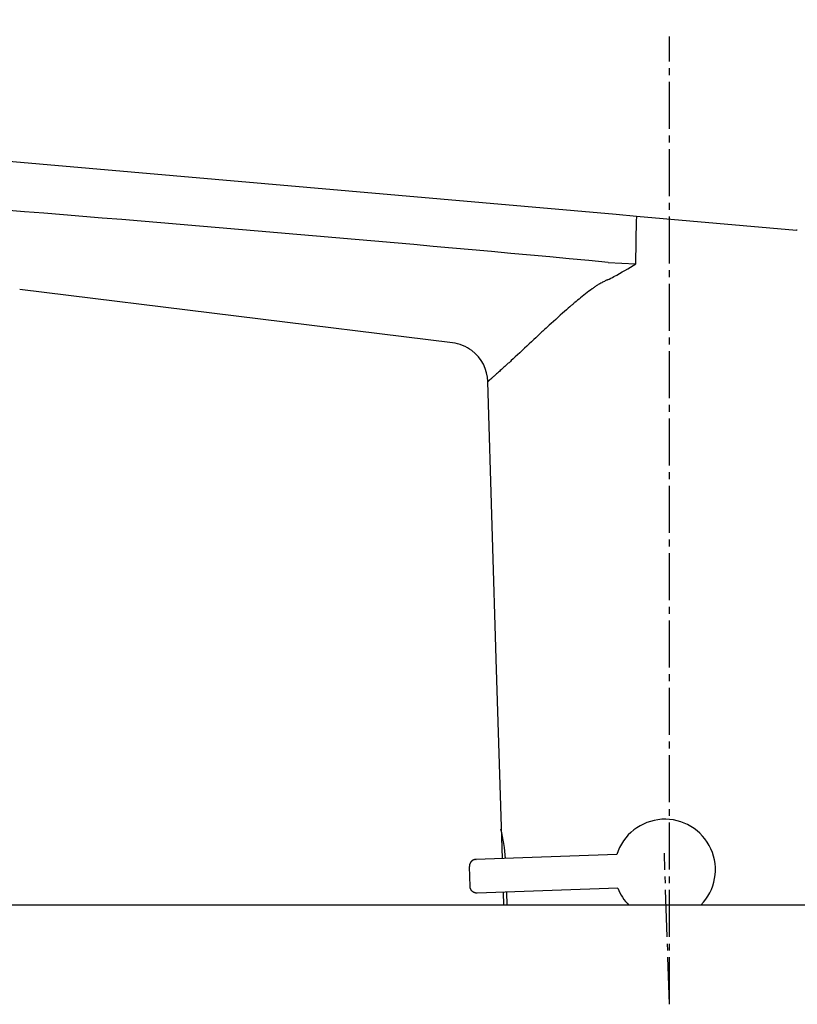
# Model space of a CAD drawing. Extents: x 17 to 2047, y 9 to 2843.
# Drawn here: x 1440 to 1555, y 1398 to 1544 of the extents above; entities that cross this region are included whole.
import ezdxf

# ---------------------------------------------------------------- set-up
doc = ezdxf.new("R2010")
doc.units = 0
doc.linetypes.add('EXLTYPE3', pattern=[10, 7, -1, 1, -1])
doc.layers.get('0').update_dxf_attribs({"linetype": 'CONTINUOUS'})
doc.layers.get('DEFPOINTS').update_dxf_attribs({"linetype": 'CONTINUOUS'})
for name, color, linetype in [('付属金具', 7, 'CONTINUOUS'), ('化粧台', 7, 'CONTINUOUS'), ('寸法', 7, 'CONTINUOUS')]:
    doc.layers.add(name, color=color, linetype=linetype)
doc.styles.add('EXCADDIM1', font='monotxt', dxfattribs={"width": 0.84, "bigfont": 'extfont'})
doc.styles.get("Standard").update_dxf_attribs({"font": 'monotxt', "bigfont": 'extfont'})
doc.dimstyles.new('ISO-25', dxfattribs={"dimtxt": 2.5, "dimasz": 2.5, "dimexe": 1.25, "dimexo": 0.625, "dimtad": 1, "dimtxsty": 'STANDARD', "dimcen": 2.5, "dimazin": 3, "dimtfac": 1, "dimtmove": 0, "dimatfit": 3})

# ---------------------------------------------------------------- blocks, each defined once
blk = doc.blocks.new('EX_NORM')
at = {"color": 0, "linetype": 'CONTINUOUS'}
for q in [(-1, 0.1667), (-1, 0), (-1, -0.1667)]:
    blk.add_line((0, 0), q, dxfattribs=at)
blk = doc.blocks.new('*D25')
at = {"layer": 'DEFPOINTS', "color": 0}
for p in [(1626, 1598), (1626, 1413), (1126.36, 1408)]:
    blk.add_point(p, dxfattribs=at)
at = {"layer": '寸法', "color": 3, "linetype": 'CONTINUOUS'}
for p, q in [((1126.36, 1415), (1126.36, 1608)), ((1156.36, 1598), (1596, 1598))]:
    blk.add_line(p, q, dxfattribs=at)
at = {"layer": '寸法', "color": 3, "xscale": 30, "yscale": 30, "zscale": 30, "rotation": 180}
blk.add_blockref('EX_NORM', (1126.36, 1598), dxfattribs=at)
at = {"layer": '寸法', "color": 3, "xscale": 30, "yscale": 30, "zscale": 30}
blk.add_blockref('EX_NORM', (1626, 1598), dxfattribs=at)
at = {"layer": '寸法', "color": 2, "insert": (1376.18, 1621.5), "char_height": 40, "attachment_point": 5, "style": 'EXCADDIM1'}
blk.add_mtext('500', dxfattribs=at)

msp = doc.modelspace()

# ---------------------------------------------------------------- linework, layer by layer
at = {"layer": '付属金具', "color": 6, "linetype": 'EXLTYPE3'}
for q in [(1536, 1542), (1535.22, 1420.7)]:
    msp.add_line((1536, 1398.28), q, dxfattribs=at)
at = {"layer": '付属金具', "color": 6, "linetype": 'CONTINUOUS'}
for p, q in [((1435.09, 1523.73), (1528.07, 1515.6)), ((1528.07, 1515.6), (1531.1, 1515.33)), ((1531.04, 1514.84), (1530.96, 1508.25)), ((1531.1, 1515.33), (1554.82, 1513.26)), ((1526.89, 1508.46), (1530.96, 1508.25)), ((1503.76, 1496.52), (1439.52, 1504.42)), ((1510.32, 1447.95), (1509.03, 1490.74)), ((1511.17, 1419.92), (1510.32, 1448.01)), ((1528.15, 1420.52), (1507.24, 1419.79)), ((1506.38, 1415.75), (1506.28, 1418.75)), ((1528.32, 1415.52), (1507.42, 1414.79)), ((1511.38, 1413), (1511.32, 1414.92)), ((1511.88, 1413), (1511.82, 1414.94))]:
    msp.add_line(p, q, dxfattribs=at)
at = {"layer": '付属金具', "color": 6, "linetype": 'CONTINUOUS', "flags": 128}
for points in [[(1526.77, 1505.86), (1526.75, 1505.86), (1526.71, 1505.83), (1526.64, 1505.8), (1526.55, 1505.76), (1526.44, 1505.7), (1526.32, 1505.64), (1526.19, 1505.58), (1526.05, 1505.51), (1525.92, 1505.44), (1525.78, 1505.36), (1525.65, 1505.29), (1525.52, 1505.22), (1525.4, 1505.15), (1525.29, 1505.08), (1525.18, 1505.01), (1525.08, 1504.95), (1524.98, 1504.88), (1524.88, 1504.81), (1524.78, 1504.74), (1524.68, 1504.67), (1524.58, 1504.59), (1524.48, 1504.51), (1524.26, 1504.34), (1524.03, 1504.16), (1523.78, 1503.97), (1523.53, 1503.78), (1523.28, 1503.58), (1523.03, 1503.38), (1522.79, 1503.19), (1522.55, 1503), (1522.33, 1502.83), (1522.13, 1502.66), (1521.95, 1502.51), (1521.87, 1502.45), (1521.8, 1502.38), (1521.72, 1502.33), (1521.66, 1502.27), (1521.59, 1502.21), (1521.53, 1502.16), (1521.47, 1502.1), (1521.4, 1502.05), (1521.34, 1501.99), (1521.27, 1501.93), (1521.2, 1501.87), (1520.96, 1501.66), (1520.7, 1501.43), (1520.41, 1501.17), (1520.1, 1500.89), (1519.77, 1500.6), (1519.44, 1500.3), (1519.1, 1499.99), (1518.76, 1499.69), (1518.44, 1499.4), (1518.13, 1499.11), (1517.83, 1498.85), (1517.66, 1498.69), (1517.5, 1498.54), (1517.34, 1498.4), (1517.19, 1498.26), (1517.05, 1498.12), (1516.9, 1497.99), (1516.75, 1497.85), (1516.61, 1497.71), (1516.45, 1497.57), (1516.3, 1497.42), (1516.13, 1497.26), (1515.83, 1496.98), (1515.51, 1496.68), (1515.17, 1496.36), (1514.81, 1496.03), (1514.46, 1495.7), (1514.1, 1495.36), (1513.75, 1495.03), (1513.4, 1494.71), (1513.07, 1494.41), (1512.76, 1494.12), (1512.48, 1493.86), (1512.37, 1493.75), (1512.26, 1493.66), (1512.16, 1493.56), (1512.05, 1493.47), (1511.95, 1493.37), (1511.85, 1493.28), (1511.74, 1493.19), (1511.64, 1493.09), (1511.53, 1492.99), (1511.41, 1492.88), (1511.29, 1492.77), (1511.16, 1492.65), (1511.02, 1492.53), (1510.87, 1492.4), (1510.73, 1492.27), (1510.58, 1492.14), (1510.44, 1492.02), (1510.31, 1491.89), (1510.18, 1491.78), (1510.06, 1491.67), (1509.95, 1491.57), (1509.85, 1491.49), (1509.83, 1491.47), (1509.81, 1491.45), (1509.78, 1491.43), (1509.76, 1491.41), (1509.74, 1491.39), (1509.72, 1491.37), (1509.7, 1491.35), (1509.67, 1491.33), (1509.65, 1491.31), (1509.62, 1491.28), (1509.59, 1491.26), (1509.56, 1491.23), (1509.52, 1491.2), (1509.49, 1491.17), (1509.45, 1491.13), (1509.41, 1491.1), (1509.38, 1491.07), (1509.34, 1491.04), (1509.31, 1491.01), (1509.28, 1490.98), (1509.25, 1490.96), (1509.23, 1490.94), (1509.22, 1490.93), (1509.22, 1490.93), (1509.21, 1490.92), (1509.21, 1490.92), (1509.2, 1490.91), (1509.2, 1490.91), (1509.19, 1490.9), (1509.18, 1490.9), (1509.18, 1490.89), (1509.17, 1490.88), (1509.16, 1490.88), (1509.15, 1490.87), (1509.15, 1490.86), (1509.14, 1490.85), (1509.13, 1490.85), (1509.12, 1490.84), (1509.11, 1490.83), (1509.1, 1490.82), (1509.09, 1490.81), (1509.09, 1490.81), (1509.08, 1490.8), (1509.07, 1490.8), (1509.07, 1490.79), (1509.07, 1490.79), (1509.07, 1490.79), (1509.07, 1490.79), (1509.07, 1490.79), (1509.07, 1490.79), (1509.06, 1490.79), (1509.06, 1490.79), (1509.06, 1490.78), (1509.06, 1490.78), (1509.06, 1490.78), (1509.06, 1490.78), (1509.05, 1490.78), (1509.05, 1490.77), (1509.05, 1490.77), (1509.04, 1490.77), (1509.04, 1490.76), (1509.04, 1490.76), (1509.03, 1490.76), (1509.03, 1490.75), (1509.03, 1490.75), (1509.03, 1490.75), (1509.03, 1490.75), (1509.03, 1490.75), (1509.03, 1490.75), (1509.03, 1490.75), (1509.03, 1490.75), (1509.03, 1490.75), (1509.03, 1490.75), (1509.03, 1490.75), (1509.03, 1490.75), (1509.03, 1490.74), (1509.03, 1490.74), (1509.03, 1490.74), (1509.03, 1490.74), (1509.03, 1490.74), (1509.03, 1490.74), (1509.03, 1490.74), (1509.03, 1490.74), (1509.03, 1490.74), (1509.03, 1490.74), (1509.03, 1490.74), (1509.03, 1490.74), (1509.03, 1490.74)], [(1509.09, 1490.81), (1509.09, 1490.81), (1509.09, 1490.81), (1509.09, 1490.81), (1509.09, 1490.81), (1509.09, 1490.81), (1509.09, 1490.81), (1509.09, 1490.81), (1509.09, 1490.81), (1509.09, 1490.81), (1509.09, 1490.81), (1509.09, 1490.81), (1509.08, 1490.8), (1509.08, 1490.8), (1509.07, 1490.79), (1509.07, 1490.79), (1509.06, 1490.78), (1509.06, 1490.78), (1509.05, 1490.77), (1509.05, 1490.77), (1509.04, 1490.76), (1509.04, 1490.76), (1509.04, 1490.76), (1509.03, 1490.76), (1509.03, 1490.76), (1509.03, 1490.76), (1509.03, 1490.76), (1509.03, 1490.75), (1509.03, 1490.75), (1509.03, 1490.75), (1509.03, 1490.75), (1509.03, 1490.75), (1509.03, 1490.75), (1509.03, 1490.75), (1509.03, 1490.75), (1509.03, 1490.75), (1509.03, 1490.75), (1509.03, 1490.75), (1509.03, 1490.75), (1509.03, 1490.75), (1509.03, 1490.75), (1509.03, 1490.75), (1509.03, 1490.74), (1509.03, 1490.74), (1509.03, 1490.74)], [(1507.24, 1419.79), (1507.24, 1419.79), (1507.24, 1419.79), (1507.23, 1419.79), (1507.22, 1419.78), (1507.21, 1419.78), (1507.2, 1419.78), (1507.18, 1419.78), (1507.17, 1419.78), (1507.16, 1419.78), (1507.14, 1419.78), (1507.13, 1419.78), (1507.11, 1419.78), (1507.1, 1419.78), (1507.09, 1419.77), (1507.08, 1419.77), (1507.07, 1419.77), (1507.06, 1419.77), (1507.05, 1419.76), (1507.04, 1419.76), (1507.03, 1419.76), (1507.02, 1419.76), (1507, 1419.75), (1506.98, 1419.74), (1506.96, 1419.73), (1506.93, 1419.72), (1506.9, 1419.71), (1506.88, 1419.7), (1506.85, 1419.69), (1506.83, 1419.68), (1506.8, 1419.66), (1506.78, 1419.65), (1506.76, 1419.64), (1506.74, 1419.63), (1506.73, 1419.63), (1506.72, 1419.62), (1506.71, 1419.61), (1506.7, 1419.61), (1506.69, 1419.6), (1506.69, 1419.6), (1506.68, 1419.59), (1506.67, 1419.59), (1506.66, 1419.58), (1506.66, 1419.58), (1506.65, 1419.57), (1506.63, 1419.55), (1506.61, 1419.54), (1506.6, 1419.52), (1506.58, 1419.5), (1506.56, 1419.48), (1506.54, 1419.46), (1506.52, 1419.44), (1506.5, 1419.42), (1506.48, 1419.4), (1506.47, 1419.38), (1506.45, 1419.36), (1506.45, 1419.35), (1506.44, 1419.34), (1506.44, 1419.33), (1506.43, 1419.33), (1506.43, 1419.32), (1506.42, 1419.31), (1506.42, 1419.3), (1506.41, 1419.3), (1506.41, 1419.29), (1506.4, 1419.28), (1506.4, 1419.27), (1506.39, 1419.25), (1506.38, 1419.23), (1506.37, 1419.2), (1506.36, 1419.18), (1506.35, 1419.15), (1506.34, 1419.12), (1506.33, 1419.1), (1506.32, 1419.07), (1506.31, 1419.04), (1506.3, 1419.02), (1506.3, 1418.99), (1506.29, 1418.98), (1506.29, 1418.97), (1506.29, 1418.96), (1506.29, 1418.95), (1506.28, 1418.94), (1506.28, 1418.93), (1506.28, 1418.91), (1506.28, 1418.9), (1506.28, 1418.89), (1506.28, 1418.88), (1506.28, 1418.86), (1506.28, 1418.85), (1506.28, 1418.84), (1506.28, 1418.82), (1506.28, 1418.81), (1506.28, 1418.8), (1506.28, 1418.78), (1506.28, 1418.77), (1506.28, 1418.76), (1506.28, 1418.76), (1506.28, 1418.75), (1506.28, 1418.75)], [(1507.42, 1414.79), (1507.42, 1414.79), (1507.41, 1414.79), (1507.4, 1414.79), (1507.39, 1414.79), (1507.38, 1414.79), (1507.37, 1414.79), (1507.36, 1414.79), (1507.34, 1414.79), (1507.33, 1414.79), (1507.32, 1414.79), (1507.3, 1414.79), (1507.29, 1414.79), (1507.28, 1414.79), (1507.26, 1414.79), (1507.25, 1414.79), (1507.24, 1414.79), (1507.23, 1414.79), (1507.22, 1414.8), (1507.21, 1414.8), (1507.2, 1414.8), (1507.19, 1414.8), (1507.18, 1414.81), (1507.15, 1414.81), (1507.13, 1414.82), (1507.1, 1414.83), (1507.07, 1414.84), (1507.05, 1414.85), (1507.02, 1414.86), (1506.99, 1414.87), (1506.97, 1414.88), (1506.94, 1414.89), (1506.92, 1414.9), (1506.9, 1414.91), (1506.89, 1414.91), (1506.88, 1414.92), (1506.87, 1414.92), (1506.86, 1414.93), (1506.86, 1414.93), (1506.85, 1414.94), (1506.84, 1414.94), (1506.83, 1414.95), (1506.83, 1414.95), (1506.82, 1414.96), (1506.81, 1414.96), (1506.79, 1414.98), (1506.77, 1414.99), (1506.75, 1415.01), (1506.73, 1415.03), (1506.71, 1415.05), (1506.69, 1415.07), (1506.67, 1415.09), (1506.65, 1415.11), (1506.63, 1415.12), (1506.62, 1415.14), (1506.6, 1415.16), (1506.59, 1415.17), (1506.59, 1415.17), (1506.58, 1415.18), (1506.57, 1415.19), (1506.57, 1415.2), (1506.56, 1415.2), (1506.56, 1415.21), (1506.55, 1415.22), (1506.55, 1415.23), (1506.54, 1415.24), (1506.54, 1415.25), (1506.53, 1415.27), (1506.52, 1415.29), (1506.5, 1415.31), (1506.49, 1415.34), (1506.48, 1415.36), (1506.47, 1415.39), (1506.46, 1415.41), (1506.45, 1415.44), (1506.44, 1415.47), (1506.43, 1415.49), (1506.42, 1415.51), (1506.41, 1415.53), (1506.41, 1415.54), (1506.41, 1415.55), (1506.4, 1415.56), (1506.4, 1415.57), (1506.4, 1415.58), (1506.4, 1415.59), (1506.39, 1415.6), (1506.39, 1415.61), (1506.39, 1415.63), (1506.39, 1415.64), (1506.39, 1415.65), (1506.39, 1415.67), (1506.39, 1415.68), (1506.39, 1415.7), (1506.38, 1415.71), (1506.38, 1415.72), (1506.38, 1415.73), (1506.38, 1415.74), (1506.38, 1415.75), (1506.38, 1415.75), (1506.38, 1415.75)]]:
    msp.add_lwpolyline(points, dxfattribs=at)
at = {"layer": '付属金具', "color": 6, "linetype": 'CONTINUOUS'}
for centre, radius, start, end in [((909.38, -5101.07), 6638.31, 84.662569, 85.46336), ((1554.77, 1512.76), 0.5, 68.5727, 84.9981), ((1508.09, 1543.41), 41.95, 297.9393, 303.043), ((1513.38, 1533.92), 31.09, 295.4985, 297.5154), ((1503.03, 1490.56), 6, 53.0051, 82.9903), ((1503.03, 1490.56), 6, 1.7261, 53.0172), ((1535.3, 1418.26), 7.5, 315.423, 162.5288), ((1488.02, 1418.53), 23.65, 3.4193, 14.1027), ((1535.3, 1418.26), 7.5, 201.4712, 224.577)]:
    msp.add_arc(centre, radius, start, end, dxfattribs=at)
for centre, major_axis, ratio, start_param, end_param in [((1531.06, 1514.84), (-0.044, -0.498), 0.030504, 3.141593, 4.704483), ((1511.99, 1419.95), (-4.75, -0.17), 0.017455, 6.279511, 6.389921), ((1512.16, 1414.95), (-4.75, -0.17), 0.017455, 6.17645, 6.28686)]:
    msp.add_ellipse(centre, major_axis=major_axis, ratio=ratio, start_param=start_param, end_param=end_param, dxfattribs=at)
at = {"layer": '化粧台', "color": 2, "linetype": 'CONTINUOUS'}
msp.add_line((1626, 1413), (1131.36, 1413), dxfattribs=at)

# ---------------------------------------------------------------- dimensions: what is measured, and where the dimension line sits
at = {"layer": '寸法', "color": 3, "linetype": 'CONTINUOUS'}
dim = msp.add_linear_dim(base=(1626, 1598), p1=(1126.36, 1408), p2=(1626, 1413), dimstyle='ISO-25', override={"dimtxt": 40, "dimasz": 30, "dimexe": 10, "dimexo": 7, "dimgap": 0, "dimtad": 1, "dimjust": 0, "dimtih": 0, "dimtoh": 0, "dimdec": 0, "dimzin": 0, "dimlunit": 2, "dimtxsty": 'EXCADDIM1', "dimblk1": 'EX_NORM', "dimblk2": 'EX_NORM', "dimsah": 1, "dimse1": 0, "dimse2": 1, "dimclrd": 3, "dimclre": 3, "dimclrt": 2, "dimtmove": 2}, dxfattribs=at)
dim.commit()
dim.dimension.update_dxf_attribs({"geometry": '*D25', "text_midpoint": (1376.18, 1621.5), "dimtype": 160})

doc.saveas('drawing.dxf')
